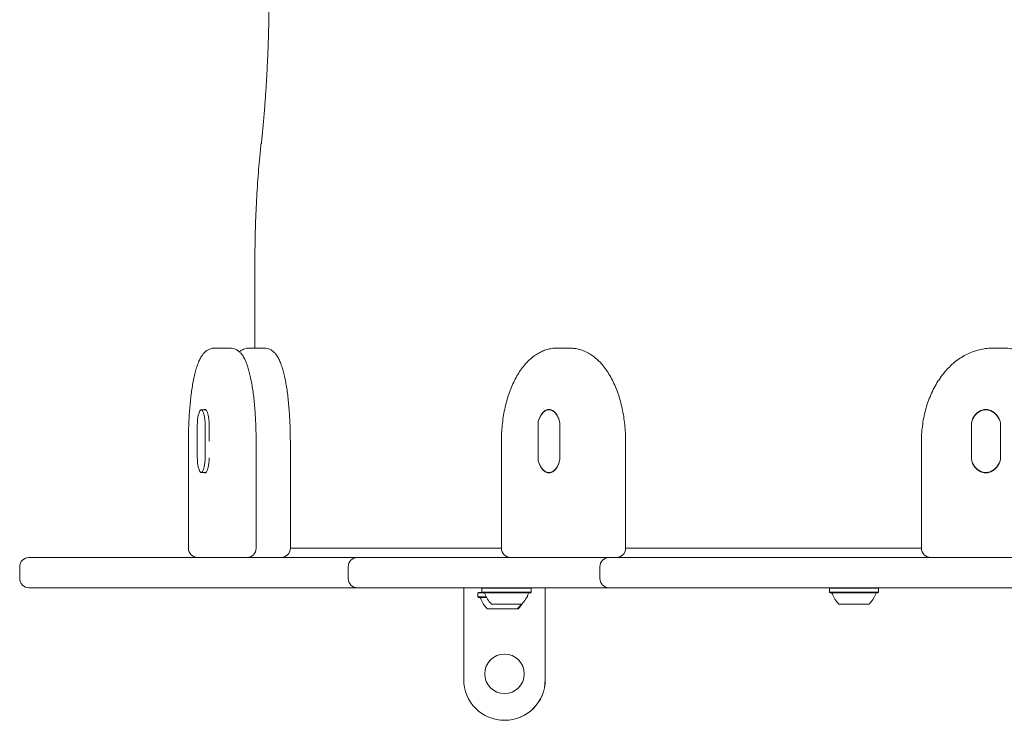
# Model space of a CAD drawing. Units: millimetres. Extents: x -5023 to 4797, y -6691 to 5690.
# Drawn here: x -2921 to -2498, y 947 to 1249 of the extents above; entities that cross this region are included whole.
import ezdxf

# ---------------------------------------------------------------- set-up
doc = ezdxf.new("R2010")
doc.units = ezdxf.units.MM
doc.header["$LTSCALE"] = 1000
doc.layers.add('1 EQUIPMENT', color=7, linetype='Continuous', lineweight=18)

# ---------------------------------------------------------------- blocks, each defined once
blk = doc.blocks.new('CD 12-3001')
at = {"layer": '1 EQUIPMENT'}
for p, q in [((-2820.32, 1142.41), (-2820.32, 1107.39)), ((-2830.9, 1107.39), (-2837.76, 1107.39)), ((-2816.19, 1107.39), (-2823.05, 1107.39)), ((-2684.7, 1107.39), (-2690.56, 1107.39)), ((-2684.55, 1107.39), (-2684.7, 1107.39)), ((-2498.59, 1107.39), (-2503.35, 1107.39)), ((-2503.35, 1107.39), (-2503.06, 1107.39)), ((-2841.35, 1080.88), (-2843.37, 1080.88)), ((-2692.98, 1080.88), (-2693.91, 1080.88)), ((-2504.84, 1080.88), (-2506.07, 1080.88)), ((-2845.05, 1074.54), (-2845.05, 1060.21)), ((-2841.69, 1060.21), (-2841.69, 1074.54)), ((-2840, 1074.69), (-2840, 1067.37)), ((-2698.57, 1074.69), (-2698.57, 1060.06)), ((-2698.57, 1074.54), (-2698.57, 1060.21)), ((-2689.24, 1074.69), (-2689.24, 1060.06)), ((-2689.24, 1060.21), (-2689.24, 1074.54)), ((-2512.31, 1074.69), (-2512.31, 1060.06)), ((-2512.31, 1074.54), (-2512.31, 1060.21)), ((-2499.83, 1074.69), (-2499.83, 1060.06)), ((-2499.83, 1060.21), (-2499.83, 1074.54)), ((-2848.87, 1067.37), (-2848.87, 1021.36)), ((-2819.78, 1021.36), (-2819.78, 1067.37)), ((-2805.07, 1021.36), (-2805.07, 1067.37)), ((-2714.32, 1067.37), (-2714.32, 1021.36)), ((-2660.95, 1021.36), (-2660.95, 1067.37)), ((-2533.77, 1067.37), (-2533.77, 1021.36)), ((-2840, 1060.18), (-2840, 1060.06)), ((-2843.37, 1053.87), (-2841.35, 1053.87)), ((-2693.91, 1053.87), (-2692.98, 1053.87)), ((-2506.07, 1053.87), (-2504.84, 1053.87)), ((-2917.41, 1017.36), (-2894.92, 1017.36)), ((-2894.92, 1017.36), (-2886.62, 1017.36)), ((-2886.62, 1017.36), (-2794.53, 1017.36)), ((-2837.67, 1017.36), (-2844.87, 1017.36)), ((-2822.96, 1017.36), (-2823.71, 1017.36)), ((-2794.53, 1017.36), (-2784.3, 1017.36)), ((-2784.3, 1017.36), (-2776.21, 1017.36)), ((-2776.21, 1017.36), (-2677.12, 1017.36)), ((-2677.12, 1017.36), (-2670.15, 1017.36)), ((-2670.15, 1017.36), (-2668, 1017.36)), ((-2668, 1017.36), (-2615.83, 1017.36)), ((-2615.83, 1017.36), (-2596.14, 1017.36)), ((-2596.14, 1017.36), (-2571.57, 1017.36)), ((-2571.57, 1017.36), (-2564.91, 1017.36)), ((-2564.91, 1017.36), (-2494.18, 1017.36)), ((-2921.41, 1008.35), (-2921.41, 1013.35)), ((-2780.21, 1013.35), (-2780.21, 1008.35)), ((-2672, 1013.35), (-2672, 1008.35)), ((-2894.92, 1004.35), (-2917.41, 1004.35)), ((-2886.62, 1004.35), (-2894.92, 1004.35)), ((-2794.53, 1004.35), (-2886.62, 1004.35)), ((-2784.3, 1004.35), (-2794.53, 1004.35)), ((-2776.21, 1004.35), (-2784.3, 1004.35)), ((-2677.12, 1004.35), (-2776.21, 1004.35)), ((-2730.53, 964.84), (-2730.53, 1004.35)), ((-2722.45, 1004.35), (-2722.7, 1004.1)), ((-2722.7, 1004.1), (-2722.7, 1002.4)), ((-2711.73, 1004.1), (-2722.7, 1004.1)), ((-2701.54, 1004.1), (-2711.73, 1004.1)), ((-2701.54, 1004.1), (-2701.79, 1004.35)), ((-2701.54, 1002.4), (-2701.54, 1004.1)), ((-2695.52, 964.84), (-2695.52, 1004.35)), ((-2695.48, 964.84), (-2695.48, 1004.35)), ((-2670.15, 1004.35), (-2677.12, 1004.35)), ((-2668, 1004.35), (-2670.15, 1004.35)), ((-2615.83, 1004.35), (-2668, 1004.35)), ((-2596.14, 1004.35), (-2615.83, 1004.35)), ((-2571.57, 1004.35), (-2596.14, 1004.35)), ((-2573.08, 1004.35), (-2573.33, 1004.1)), ((-2573.33, 1004.1), (-2573.33, 1002.4)), ((-2562.36, 1004.1), (-2573.33, 1004.1)), ((-2564.91, 1004.35), (-2571.57, 1004.35)), ((-2494.18, 1004.35), (-2564.91, 1004.35)), ((-2552.17, 1004.1), (-2562.36, 1004.1)), ((-2552.17, 1004.1), (-2552.42, 1004.35)), ((-2552.17, 1002.4), (-2552.17, 1004.1)), ((-2724.25, 1002.35), (-2724.5, 1002.1)), ((-2724.5, 1002.1), (-2724.5, 1000.4)), ((-2721.69, 1002.1), (-2724.5, 1002.1)), ((-2724.5, 1000.4), (-2724.25, 1000.15)), ((-2720.89, 1000.4), (-2724.5, 1000.4)), ((-2722.65, 1002.35), (-2724.25, 1002.35)), ((-2720.77, 1000.15), (-2724.25, 1000.15)), ((-2722.7, 1002.4), (-2722.45, 1002.15)), ((-2711.73, 1002.4), (-2722.7, 1002.4)), ((-2711.74, 1002.15), (-2722.45, 1002.15)), ((-2701.79, 1002.15), (-2711.74, 1002.15)), ((-2701.54, 1002.4), (-2711.73, 1002.4)), ((-2703.31, 1000.15), (-2703.47, 1000.15)), ((-2703.35, 1000.39), (-2703.34, 1000.4)), ((-2703.34, 1000.4), (-2703.35, 1000.4)), ((-2703.06, 1000.4), (-2703.35, 1000.4)), ((-2703.34, 1000.4), (-2703.34, 1000.41)), ((-2703.31, 1000.15), (-2703.06, 1000.4)), ((-2703.06, 1000.4), (-2703.06, 1001.08)), ((-2701.79, 1002.15), (-2701.54, 1002.4)), ((-2573.33, 1002.4), (-2573.08, 1002.15)), ((-2562.36, 1002.4), (-2573.33, 1002.4)), ((-2562.37, 1002.15), (-2573.08, 1002.15)), ((-2552.42, 1002.15), (-2562.37, 1002.15)), ((-2552.17, 1002.4), (-2562.36, 1002.4)), ((-2552.42, 1002.15), (-2552.17, 1002.4)), ((-2707.42, 995.35), (-2720.42, 995.35)), ((-2711.88, 997.35), (-2718.62, 997.35)), ((-2705.62, 997.35), (-2711.88, 997.35)), ((-2707.13, 995.35), (-2707.42, 995.35)), ((-2562.51, 997.35), (-2569.25, 997.35)), ((-2556.25, 997.35), (-2562.51, 997.35)), ((-2712.99, 947.33), (-2713.02, 947.33))]:
    blk.add_line(p, q, dxfattribs=at)
at = {"layer": '1 EQUIPMENT', "flags": 128}
for points in [[(-2841.84, 1076.84), (-2842.1, 1078.36), (-2842.42, 1079.56), (-2842.78, 1080.4), (-2843.17, 1080.83), (-2843.57, 1080.83), (-2843.96, 1080.4), (-2844.32, 1079.56), (-2844.64, 1078.36), (-2844.91, 1076.84)], [(-2840.15, 1076.99), (-2840.41, 1078.51), (-2840.73, 1079.71), (-2841.09, 1080.55), (-2841.48, 1080.98), (-2841.88, 1080.98), (-2842.02, 1080.88)], [(-2689.64, 1076.99), (-2690.37, 1078.51), (-2691.26, 1079.71), (-2692.27, 1080.55), (-2693.35, 1080.98), (-2694.46, 1080.98), (-2695.54, 1080.55), (-2696.55, 1079.71), (-2697.44, 1078.51), (-2698.17, 1076.99)], [(-2689.64, 1076.84), (-2690.37, 1078.36), (-2691.26, 1079.56), (-2692.27, 1080.4), (-2693.35, 1080.83), (-2694.46, 1080.83), (-2695.54, 1080.4), (-2696.55, 1079.56), (-2697.44, 1078.36), (-2698.17, 1076.84)], [(-2500.36, 1076.99), (-2501.34, 1078.51), (-2502.53, 1079.71), (-2503.88, 1080.55), (-2505.33, 1080.98), (-2506.81, 1080.98), (-2508.26, 1080.55), (-2509.61, 1079.71), (-2510.8, 1078.51), (-2511.77, 1076.99)], [(-2500.36, 1076.84), (-2501.34, 1078.36), (-2502.53, 1079.56), (-2503.88, 1080.4), (-2505.33, 1080.83), (-2506.81, 1080.83), (-2508.26, 1080.4), (-2509.61, 1079.56), (-2510.8, 1078.36), (-2511.77, 1076.84)], [(-2844.91, 1057.91), (-2844.64, 1056.39), (-2844.32, 1055.18), (-2843.96, 1054.35), (-2843.57, 1053.92), (-2843.17, 1053.92), (-2842.78, 1054.35), (-2842.42, 1055.18), (-2842.1, 1056.39), (-2841.84, 1057.91)], [(-2840.15, 1057.76), (-2840.41, 1056.24), (-2840.73, 1055.03), (-2841.09, 1054.2), (-2841.48, 1053.77), (-2841.88, 1053.77), (-2842.02, 1053.87)], [(-2698.17, 1057.91), (-2697.44, 1056.39), (-2696.55, 1055.18), (-2695.54, 1054.35), (-2694.46, 1053.92), (-2693.35, 1053.92), (-2692.27, 1054.35), (-2691.26, 1055.18), (-2690.37, 1056.39), (-2689.64, 1057.91)], [(-2689.64, 1057.76), (-2690.37, 1056.24), (-2691.26, 1055.03), (-2692.27, 1054.2), (-2693.35, 1053.77), (-2694.46, 1053.77), (-2695.54, 1054.2), (-2696.55, 1055.03), (-2697.44, 1056.24), (-2698.17, 1057.76)], [(-2511.77, 1057.91), (-2510.8, 1056.39), (-2509.61, 1055.18), (-2508.26, 1054.35), (-2506.81, 1053.92), (-2505.33, 1053.92), (-2503.88, 1054.35), (-2502.53, 1055.18), (-2501.34, 1056.39), (-2500.36, 1057.91)], [(-2500.36, 1057.76), (-2501.34, 1056.24), (-2502.53, 1055.03), (-2503.88, 1054.2), (-2505.33, 1053.77), (-2506.81, 1053.77), (-2508.26, 1054.2), (-2509.61, 1055.03), (-2510.8, 1056.24), (-2511.77, 1057.76)]]:
    blk.add_lwpolyline(points, dxfattribs=at)
at = {"layer": '1 EQUIPMENT'}
blk.add_circle((-2713.02, 967.34), 8.5, dxfattribs=at)
for centre, radius, start, end in [((-2827.87, 1074.62), 17.18, 172.5787, 180.2739), ((-2858.87, 1074.62), 17.18, 359.7261, 7.4213), ((-2857.18, 1074.77), 17.18, 359.7259, 7.421), ((-2692.08, 1074.75), 6.49, 159.7913, 180.5277), ((-2692.08, 1074.6), 6.49, 159.7913, 180.5277), ((-2695.73, 1074.75), 6.49, 359.4723, 20.2087), ((-2695.73, 1074.6), 6.49, 359.4723, 20.2087), ((-2507.25, 1074.73), 5.06, 153.4294, 180.4472), ((-2507.25, 1074.58), 5.06, 153.4294, 180.4472), ((-2504.89, 1074.73), 5.06, 359.5528, 26.5706), ((-2504.89, 1074.58), 5.06, 359.5528, 26.5706), ((-2827.87, 1060.13), 17.18, 179.7261, 187.4213), ((-2858.87, 1060.13), 17.18, 352.5787, 0.2739), ((-2857.18, 1059.98), 17.18, 352.5785, 0.2738), ((-2692.08, 1060.15), 6.49, 179.4723, 200.2087), ((-2692.08, 1060), 6.49, 179.4723, 200.2087), ((-2695.73, 1060.15), 6.49, 339.7913, 0.5277), ((-2695.73, 1060), 6.49, 339.7913, 0.5277), ((-2507.25, 1060.17), 5.06, 179.5528, 206.5706), ((-2507.25, 1060.02), 5.06, 179.5528, 206.5706), ((-2504.89, 1060.17), 5.06, 333.4294, 0.4472), ((-2504.89, 1060.02), 5.06, 333.4294, 0.4472), ((-2844.87, 1021.36), 4, 179.9998, 269.9953), ((-2823.78, 1021.36), 4, 270, 359.9998), ((-2809.07, 1021.36), 4, 270, 359.9998), ((-2710.31, 1021.36), 4, 180, 270), ((-2664.95, 1021.36), 4, 270, 0), ((-2529.77, 1021.36), 4, 180, 270), ((-2917.41, 1013.35), 4, 90, 180), ((-2776.21, 1013.35), 4, 90, 180), ((-2668, 1013.35), 4, 90, 180), ((-2917.41, 1008.35), 4, 180, 270), ((-2776.21, 1008.35), 4, 180, 270), ((-2668, 1008.35), 4, 180, 270), ((-2723.7, 999.65), 0.5, 16.5288, 90), ((-2713.92, 1002.55), 9.7, 196.5288, 227.9415), ((-2721.9, 1001.65), 0.5, 16.5288, 90), ((-2712.12, 1004.55), 9.7, 196.5288, 227.9415), ((-2712.12, 1004.55), 9.7, 312.0585, 343.4712), ((-2702.34, 1001.65), 0.5, 90, 163.4712), ((-2572.53, 1001.65), 0.5, 16.5288, 90), ((-2562.75, 1004.55), 9.7, 196.5288, 227.9415), ((-2562.75, 1004.55), 9.7, 312.0585, 343.4712), ((-2552.96, 1001.65), 0.5, 90, 163.4712), ((-2713.92, 1002.55), 9.7, 312.0585, 327.5695), ((-2713.63, 1002.55), 9.7, 312.0585, 330.2916), ((-2712.99, 967.34), 8.5, 90.0015, 269.9985), ((-2713.02, 964.84), 17.51, 179.999, 269.9991), ((-2713.02, 964.84), 17.51, 270.001, 0.0009), ((-2712.99, 964.84), 17.51, 270.001, 0.0009)]:
    blk.add_arc(centre, radius, start, end, dxfattribs=at)
for points, knots in [([(-2817.51, 1332.16), (-2817.43, 1331.33), (-2817.13, 1328.44), (-2816.66, 1323.39), (-2816.12, 1316.97), (-2815.65, 1310.43), (-2815.24, 1303.79), (-2814.9, 1297.07), (-2814.61, 1290.27), (-2814.4, 1283.42), (-2814.24, 1276.53), (-2814.15, 1269.61), (-2814.13, 1262.68), (-2814.17, 1255.75), (-2814.28, 1248.84), (-2814.45, 1241.95), (-2814.69, 1235.12), (-2814.99, 1228.34), (-2815.36, 1221.64), (-2815.79, 1215.03), (-2816.28, 1208.52), (-2816.82, 1202.24), (-2817.24, 1197.84), (-2817.48, 1195.58), (-2817.51, 1195.26)], [0, 0, 0, 0, 0.019563, 0.068275, 0.117005, 0.165751, 0.214511, 0.263282, 0.312063, 0.360851, 0.409645, 0.458443, 0.507243, 0.556045, 0.604845, 0.653644, 0.702438, 0.751226, 0.800007, 0.84878, 0.89754, 0.946288, 0.992442, 1, 1, 1, 1]), ([(-2817.64, 1195.57), (-2817.74, 1194.6), (-2818.04, 1191.8), (-2818.48, 1187.06), (-2818.94, 1181.32), (-2819.34, 1175.47), (-2819.67, 1169.54), (-2819.94, 1163.54), (-2820.13, 1157.48), (-2820.26, 1151.39), (-2820.32, 1146.25), (-2820.32, 1143.15), (-2820.32, 1142.08)], [0, 0, 0, 0, 0.058163, 0.168844, 0.279478, 0.390061, 0.500603, 0.611112, 0.721597, 0.832063, 0.942518, 1, 1, 1, 1]), ([(-2837.75, 1107.36), (-2837.83, 1107.37), (-2838.35, 1107.42), (-2839.3, 1107.2), (-2840.45, 1106.74), (-2841.44, 1106.05), (-2842.33, 1105.19), (-2843.17, 1104.09), (-2843.99, 1102.66), (-2844.77, 1100.85), (-2845.5, 1098.71), (-2846.13, 1096.35), (-2846.69, 1093.82), (-2847.18, 1091.13), (-2847.61, 1088.27), (-2847.97, 1085.25), (-2848.28, 1082.11), (-2848.52, 1078.85), (-2848.71, 1075.51), (-2848.82, 1072.1), (-2848.87, 1069.38), (-2848.87, 1067.8), (-2848.87, 1067.37)], [0, 0, 0, 0, 0.007153, 0.04287, 0.077979, 0.114265, 0.153972, 0.200027, 0.255875, 0.321476, 0.387392, 0.450326, 0.511303, 0.571106, 0.630175, 0.688764, 0.747029, 0.805073, 0.862966, 0.92076, 0.978493, 1, 1, 1, 1]), ([(-2819.78, 1067.37), (-2819.78, 1067.98), (-2819.79, 1069.73), (-2819.85, 1072.62), (-2819.97, 1076.02), (-2820.17, 1079.34), (-2820.42, 1082.57), (-2820.73, 1085.68), (-2821.1, 1088.65), (-2821.53, 1091.46), (-2822.02, 1094.08), (-2822.57, 1096.52), (-2823.18, 1098.76), (-2823.87, 1100.81), (-2824.67, 1102.68), (-2825.55, 1104.21), (-2826.51, 1105.41), (-2827.49, 1106.28), (-2828.56, 1106.91), (-2829.71, 1107.32), (-2830.5, 1107.35), (-2830.87, 1107.36)], [0, 0, 0, 0, 0.030385, 0.08816, 0.145971, 0.203836, 0.261791, 0.319881, 0.378165, 0.436724, 0.495679, 0.55521, 0.615615, 0.677392, 0.741414, 0.808998, 0.857464, 0.898335, 0.935163, 0.969917, 1, 1, 1, 1]), ([(-2823.04, 1107.36), (-2823.12, 1107.37), (-2823.64, 1107.42), (-2824.59, 1107.2), (-2825.73, 1106.74), (-2826.52, 1106.22), (-2826.88, 1105.87), (-2826.98, 1105.77)], [0, 0, 0, 0, 0.055931, 0.33519, 0.609698, 0.893413, 1, 1, 1, 1]), ([(-2805.07, 1067.37), (-2805.07, 1067.98), (-2805.08, 1069.73), (-2805.14, 1072.62), (-2805.26, 1076.02), (-2805.46, 1079.34), (-2805.71, 1082.57), (-2806.02, 1085.68), (-2806.39, 1088.65), (-2806.82, 1091.46), (-2807.31, 1094.08), (-2807.86, 1096.52), (-2808.47, 1098.76), (-2809.16, 1100.81), (-2809.96, 1102.68), (-2810.84, 1104.21), (-2811.8, 1105.41), (-2812.78, 1106.28), (-2813.85, 1106.91), (-2815, 1107.32), (-2815.79, 1107.35), (-2816.16, 1107.36)], [0, 0, 0, 0, 0.030385, 0.08816, 0.145971, 0.203836, 0.261791, 0.319881, 0.378165, 0.436724, 0.495679, 0.55521, 0.615615, 0.677392, 0.741414, 0.808998, 0.857464, 0.898335, 0.935163, 0.969917, 1, 1, 1, 1]), ([(-2690.51, 1107.36), (-2690.66, 1107.37), (-2691.53, 1107.42), (-2693.12, 1107.2), (-2695.25, 1106.7), (-2697.32, 1105.86), (-2699.33, 1104.74), (-2701.27, 1103.31), (-2703.13, 1101.6), (-2704.89, 1099.6), (-2706.54, 1097.33), (-2708.05, 1094.81), (-2709.42, 1092.08), (-2710.63, 1089.15), (-2711.68, 1086.06), (-2712.56, 1082.83), (-2713.27, 1079.48), (-2713.8, 1076.04), (-2714.15, 1072.54), (-2714.3, 1069.64), (-2714.31, 1067.92), (-2714.32, 1067.37)], [0, 0, 0, 0, 0.010891, 0.063683, 0.116427, 0.169591, 0.223606, 0.278729, 0.335001, 0.392259, 0.450213, 0.508555, 0.567033, 0.625455, 0.683759, 0.741926, 0.799962, 0.85789, 0.915735, 0.973528, 1, 1, 1, 1]), ([(-2660.95, 1067.37), (-2660.95, 1068), (-2660.97, 1069.81), (-2661.13, 1072.79), (-2661.5, 1076.29), (-2662.04, 1079.72), (-2662.76, 1083.06), (-2663.65, 1086.28), (-2664.71, 1089.36), (-2665.93, 1092.28), (-2667.32, 1095.01), (-2668.86, 1097.53), (-2670.55, 1099.82), (-2672.38, 1101.85), (-2674.33, 1103.59), (-2676.39, 1105.02), (-2678.52, 1106.13), (-2680.7, 1106.89), (-2682.71, 1107.32), (-2683.98, 1107.34), (-2684.51, 1107.36)], [0, 0, 0, 0, 0.0308355, 0.0889553, 0.147123, 0.2053575, 0.2636928, 0.3221624, 0.3807984, 0.4396267, 0.4986601, 0.5578845, 0.6172366, 0.6765072, 0.7354109, 0.7935782, 0.85065, 0.9064215, 0.9609449, 1, 1, 1, 1]), ([(-2503.04, 1107.36), (-2503.18, 1107.37), (-2504.24, 1107.44), (-2506.2, 1107.25), (-2508.89, 1106.79), (-2511.53, 1105.98), (-2514.11, 1104.89), (-2516.6, 1103.49), (-2518.98, 1101.81), (-2521.25, 1099.85), (-2523.37, 1097.64), (-2525.34, 1095.18), (-2527.13, 1092.49), (-2528.73, 1089.6), (-2530.13, 1086.54), (-2531.32, 1083.32), (-2532.28, 1079.98), (-2533.01, 1076.54), (-2533.51, 1073.03), (-2533.74, 1069.96), (-2533.76, 1068.07), (-2533.77, 1067.37)], [0, 0, 0, 0, 0.008887, 0.063821, 0.118716, 0.173689, 0.22886, 0.284318, 0.34011, 0.396242, 0.452686, 0.509389, 0.56629, 0.623328, 0.680453, 0.737626, 0.794818, 0.852013, 0.909206, 0.966401, 1, 1, 1, 1]), ([(-2468.17, 1067.37), (-2468.18, 1068.01), (-2468.2, 1069.84), (-2468.41, 1072.85), (-2468.9, 1076.37), (-2469.62, 1079.82), (-2470.58, 1083.17), (-2471.76, 1086.41), (-2473.15, 1089.49), (-2474.76, 1092.4), (-2476.56, 1095.12), (-2478.54, 1097.61), (-2480.7, 1099.86), (-2483, 1101.84), (-2485.43, 1103.54), (-2487.97, 1104.95), (-2490.59, 1106.05), (-2493.27, 1106.84), (-2495.99, 1107.28), (-2497.92, 1107.45), (-2498.93, 1107.38), (-2499.04, 1107.37)], [0, 0, 0, 0, 0.03065, 0.087697, 0.144778, 0.201889, 0.259035, 0.316218, 0.373435, 0.430669, 0.487891, 0.545058, 0.602112, 0.658984, 0.715598, 0.771887, 0.827805, 0.883341, 0.938534, 0.993463, 1, 1, 1, 1]), ([(-2805.07, 1021.37), (-2804.69, 1021.37), (-2801.41, 1021.37), (-2794.2, 1021.37), (-2783.36, 1021.37), (-2771.33, 1021.37), (-2758.5, 1021.37), (-2744.95, 1021.37), (-2730.65, 1021.37), (-2720.41, 1021.37), (-2714.68, 1021.37), (-2714.32, 1021.37)], [0, 0, 0, 0, 0.01897, 0.1612806, 0.3035888, 0.4458959, 0.5882032, 0.7223803, 0.8565594, 0.9907408, 1, 1, 1, 1]), ([(-2660.95, 1021.36), (-2655.27, 1021.36), (-2643.03, 1021.36), (-2623.1, 1021.36), (-2601.43, 1021.36), (-2578.82, 1021.36), (-2556.36, 1021.36), (-2541.04, 1021.36), (-2533.86, 1021.36)], [0, 0, 0, 0, 0.150849, 0.324786, 0.498723, 0.672664, 0.846612, 1, 1, 1, 1]), ([(-2808.88, 1017.37), (-2808.62, 1017.37), (-2807.24, 1017.37), (-2804.71, 1017.37), (-2801.01, 1017.37), (-2798.21, 1017.37), (-2796.3, 1017.36), (-2795.7, 1017.36), (-2795.08, 1017.36), (-2794.46, 1017.36), (-2793.89, 1017.36), (-2793.06, 1017.36), (-2791.86, 1017.36), (-2790.12, 1017.36), (-2788.32, 1017.36), (-2786.52, 1017.36), (-2784.8, 1017.36), (-2782.91, 1017.36), (-2780.89, 1017.36), (-2778.92, 1017.36), (-2776.31, 1017.36), (-2773.09, 1017.36), (-2769.25, 1017.36), (-2765.66, 1017.36), (-2762.34, 1017.36), (-2758.97, 1017.36), (-2755.54, 1017.36), (-2751.89, 1017.36), (-2748.07, 1017.36), (-2744.01, 1017.36), (-2739.9, 1017.36), (-2735.95, 1017.36), (-2732.93, 1017.36), (-2730.79, 1017.36), (-2729.49, 1017.36), (-2728.22, 1017.36), (-2726.99, 1017.36), (-2725.8, 1017.36), (-2724.34, 1017.36), (-2721.47, 1017.36), (-2717.22, 1017.36), (-2713.32, 1017.36), (-2711.22, 1017.36), (-2710.92, 1017.36)], [0, 0, 0, 0, 0.012572, 0.065462, 0.11203, 0.171088, 0.17896, 0.186864, 0.1948, 0.202768, 0.210768, 0.216851, 0.234249, 0.255746, 0.281344, 0.299768, 0.319852, 0.341597, 0.365002, 0.388544, 0.407469, 0.450664, 0.491873, 0.526988, 0.559591, 0.590408, 0.624938, 0.657149, 0.692033, 0.729452, 0.765821, 0.799644, 0.830921, 0.842056, 0.852828, 0.863238, 0.873287, 0.882973, 0.892317, 0.908754, 0.952221, 0.993141, 1, 1, 1, 1]), ([(-2664.76, 1017.36), (-2663.09, 1017.36), (-2658.82, 1017.36), (-2651.56, 1017.36), (-2642.73, 1017.36), (-2633.02, 1017.36), (-2623.21, 1017.36), (-2613.43, 1017.36), (-2603.78, 1017.36), (-2593.49, 1017.36), (-2582.54, 1017.36), (-2571.73, 1017.36), (-2561.6, 1017.36), (-2548.37, 1017.36), (-2538.15, 1017.36), (-2530.61, 1017.36), (-2530.38, 1017.36)], [0, 0, 0, 0, 0.042591, 0.109266, 0.181444, 0.259124, 0.342306, 0.411524, 0.484139, 0.560151, 0.63956, 0.722365, 0.790727, 0.852109, 0.99533, 1, 1, 1, 1])]:
    blk.add_open_spline(points, degree=3, knots=knots, dxfattribs=at)

msp = doc.modelspace()

# ---------------------------------------------------------------- block references
at = {"layer": '1 EQUIPMENT'}
msp.add_blockref('CD 12-3001', (0, 0), dxfattribs=at)

doc.saveas('drawing.dxf')
